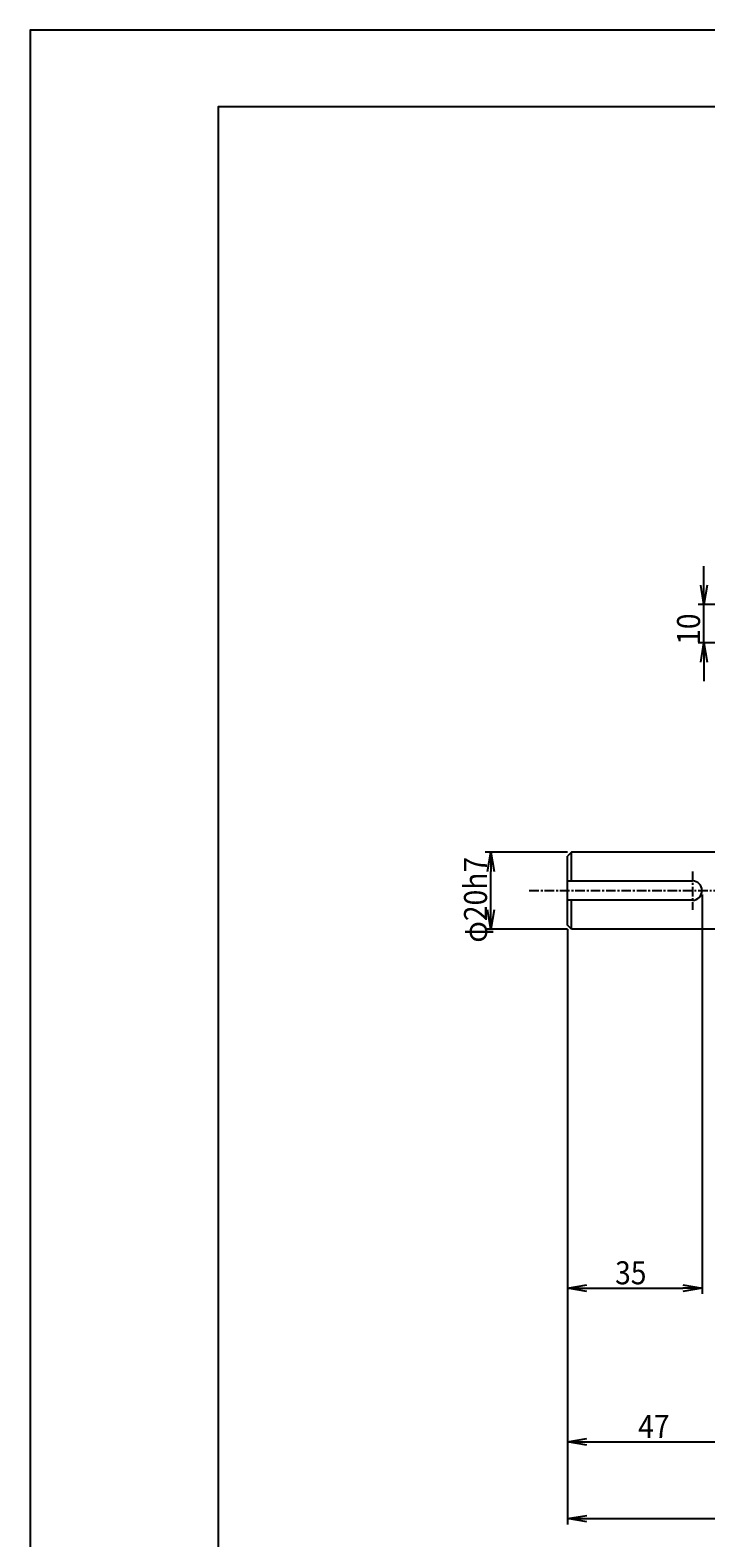
# Model space of a CAD drawing. Extents: x 594 to 1569, y 0 to 594.
# Drawn here: x 594 to 770, y 202 to 594 of the extents above; entities that cross this region are included whole.
import ezdxf

# ---------------------------------------------------------------- set-up
doc = ezdxf.new("R2010")
doc.units = 0
doc.header["$LTSCALE"] = 2
doc.linetypes.add('CENTER', pattern=[2, 1.25, -0.25, 0.25, -0.25])
doc.layers.get('0').update_dxf_attribs({"linetype": 'CONTINUOUS'})
doc.layers.get('DEFPOINTS').update_dxf_attribs({"linetype": 'CONTINUOUS'})
for name, color, linetype in [('001センタ', 1, 'CENTER'), ('002寸法', 1, 'CONTINUOUS'), ('011形状', 3, 'CONTINUOUS')]:
    doc.layers.add(name, color=color, linetype=linetype)
doc.styles.get("Standard").update_dxf_attribs({"font": 'romans.shx', "width": 0.9, "bigfont": 'extfont2.shx'})
doc.dimstyles.get("Standard").update_dxf_attribs({"dimtxt": 0.18, "dimasz": 0.18, "dimexe": 0.18, "dimexo": 0.0625, "dimgap": 0.09, "dimtad": 0, "dimtih": 1, "dimtoh": 1, "dimzin": 0, "dimcen": 0.09, "dimazin": 3, "dimtfac": 1, "dimtofl": 0, "dimtmove": 0, "dimatfit": 3})

# ---------------------------------------------------------------- blocks, each defined once
blk = doc.blocks.new('_OPEN')
at = {"color": 0, "linetype": 'BYBLOCK'}
for p, q in [((-1, 0.167), (0, 0)), ((0, 0), (-1, -0.167)), ((0, 0), (-1, 0))]:
    blk.add_line(p, q, dxfattribs=at)
blk = doc.blocks.new('*U50')
at = {"layer": '002寸法', "color": 2, "width": 0.9}
blk.add_text('φ20h7', height=6, rotation=90, dxfattribs=at).set_placement((713, 356.45))
blk = doc.blocks.new('*D15')
at = {"layer": '002寸法'}
for p, q in [((734, 380), (712.5, 380)), ((714, 365), (714, 375)), ((734, 360), (712.5, 360))]:
    blk.add_line(p, q, dxfattribs=at)
at = {"layer": 'DEFPOINTS', "color": 0}
for p in [(714, 380), (735, 380), (735, 360)]:
    blk.add_point(p, dxfattribs=at)
at = {"layer": '002寸法', "xscale": 5, "yscale": 5, "zscale": 5}
for p, rotation in [((714, 380), 90), ((714, 360), 270)]:
    blk.add_blockref('_OPEN', p, dxfattribs=dict(at, rotation=rotation))
at = {"layer": '011形状'}
blk.add_blockref('*U50', (0, 0), dxfattribs=at)
blk = doc.blocks.new('*U51')
at = {"layer": '002寸法', "color": 2, "width": 0.9}
blk.add_text('10', height=6, rotation=90, dxfattribs=at).set_placement((768.5, 433.97))
blk = doc.blocks.new('*D16')
at = {"layer": '002寸法'}
for p, q in [((769.5, 449.5), (769.5, 454.5)), ((829, 444.5), (768, 444.5)), ((769.5, 434.5), (769.5, 444.5)), ((829, 434.5), (768, 434.5)), ((769.5, 429.5), (769.5, 424.5))]:
    blk.add_line(p, q, dxfattribs=at)
at = {"layer": 'DEFPOINTS', "color": 0}
for p in [(769.5, 444.5), (830, 444.5), (830, 434.5)]:
    blk.add_point(p, dxfattribs=at)
at = {"layer": '002寸法', "xscale": 5, "yscale": 5, "zscale": 5}
for p, rotation in [((769.5, 444.5), 270), ((769.5, 434.5), 90)]:
    blk.add_blockref('_OPEN', p, dxfattribs=dict(at, rotation=rotation))
at = {"layer": '011形状'}
blk.add_blockref('*U51', (0, 0), dxfattribs=at)
blk = doc.blocks.new('*U61')
at = {"layer": '002寸法', "color": 2, "width": 0.9}
blk.add_text('47', height=6, dxfattribs=at).set_placement((752.36, 227.5))
blk = doc.blocks.new('*D20')
at = {"layer": '002寸法'}
for p, q in [((734, 360), (734, 225)), ((781, 356.5), (781, 225)), ((739, 226.5), (776, 226.5))]:
    blk.add_line(p, q, dxfattribs=at)
at = {"layer": 'DEFPOINTS', "color": 0}
for p in [(734, 361), (781, 357.5), (781, 226.5)]:
    blk.add_point(p, dxfattribs=at)
at = {"layer": '002寸法', "xscale": 5, "yscale": 5, "zscale": 5, "rotation": 180}
blk.add_blockref('_OPEN', (734, 226.5), dxfattribs=at)
at = {"layer": '002寸法', "xscale": 5, "yscale": 5, "zscale": 5}
blk.add_blockref('_OPEN', (781, 226.5), dxfattribs=at)
at = {"layer": '011形状'}
blk.add_blockref('*U61', (0, 0), dxfattribs=at)
blk = doc.blocks.new('*U62')
at = {"layer": '002寸法', "color": 2, "width": 0.9}
blk.add_text('268', height=6, dxfattribs=at).set_placement((860.29, 207.5))
blk = doc.blocks.new('*D21')
at = {"layer": '002寸法'}
for p, q in [((734, 360), (734, 205)), ((1002, 360), (1002, 205)), ((739, 206.5), (997, 206.5))]:
    blk.add_line(p, q, dxfattribs=at)
at = {"layer": 'DEFPOINTS', "color": 0}
for p in [(734, 361), (1002, 361), (1002, 206.5)]:
    blk.add_point(p, dxfattribs=at)
at = {"layer": '002寸法', "xscale": 5, "yscale": 5, "zscale": 5, "rotation": 180}
blk.add_blockref('_OPEN', (734, 206.5), dxfattribs=at)
at = {"layer": '002寸法', "xscale": 5, "yscale": 5, "zscale": 5}
blk.add_blockref('_OPEN', (1002, 206.5), dxfattribs=at)
at = {"layer": '011形状'}
blk.add_blockref('*U62', (0, 0), dxfattribs=at)
blk = doc.blocks.new('*U69')
at = {"layer": '002寸法', "color": 2, "width": 0.9}
blk.add_text('35', height=6, dxfattribs=at).set_placement((746.36, 267.5))
blk = doc.blocks.new('*D35')
at = {"layer": '002寸法'}
for p, q in [((769, 369), (769, 265)), ((734, 360), (734, 265)), ((739, 266.5), (764, 266.5))]:
    blk.add_line(p, q, dxfattribs=at)
at = {"layer": 'DEFPOINTS', "color": 0}
for p in [(769, 370), (734, 361), (769, 266.5)]:
    blk.add_point(p, dxfattribs=at)
at = {"layer": '002寸法', "xscale": 5, "yscale": 5, "zscale": 5, "rotation": 180}
blk.add_blockref('_OPEN', (734, 266.5), dxfattribs=at)
at = {"layer": '002寸法', "xscale": 5, "yscale": 5, "zscale": 5}
blk.add_blockref('_OPEN', (769, 266.5), dxfattribs=at)
at = {"layer": '011形状'}
blk.add_blockref('*U69', (0, 0), dxfattribs=at)

msp = doc.modelspace()

# ---------------------------------------------------------------- linework, layer by layer
at = {"layer": '001センタ'}
for p, q in [((766.5, 375), (766.5, 365)), ((724, 370), (1012, 370))]:
    msp.add_line(p, q, dxfattribs=at)
at = {"layer": '011形状'}
for p, q in [((735, 380), (734, 379)), ((734, 361), (734, 379)), ((735, 372.5), (735, 380)), ((781, 380), (735, 380)), ((734, 372.5), (766.5, 372.5)), ((766.5, 367.5), (734, 367.5)), ((735, 360), (735, 367.5)), ((735, 360), (734, 361)), ((781, 360), (735, 360))]:
    msp.add_line(p, q, dxfattribs=at)
msp.add_arc((766.5, 370), 2.5, 270, 90, dxfattribs=at)
at = {"layer": 'DEFPOINTS'}
for points in [[(594, 0), (1434, 0), (1434, 594), (594, 594)], [(643, 20), (1413, 20), (1413, 574), (643, 574)]]:
    msp.add_lwpolyline(points, close=True, dxfattribs=at)

# ---------------------------------------------------------------- dimensions: what is measured, and where the dimension line sits
at = {"layer": '002寸法'}
dim = msp.add_linear_dim(base=(769.5, 444.5), p1=(830, 434.5), p2=(830, 444.5), angle=90, dimstyle='Standard', dxfattribs=at)
dim.commit()
dim.dimension.update_dxf_attribs({"geometry": '*D16', "text_midpoint": (765.5, 439.5)})
dim = msp.add_linear_dim(base=(714, 380), p1=(735, 360), p2=(735, 380), angle=90, dimstyle='Standard', override={"dimpost": 'φ<>h7'}, dxfattribs=at)
dim.commit()
dim.dimension.update_dxf_attribs({"geometry": '*D15', "text_midpoint": (714, 370), "dimtype": 128})
dim = msp.add_linear_dim(base=(769, 266.5), p1=(734, 361), p2=(769, 370), dimstyle='Standard', dxfattribs=at)
dim.commit()
dim.dimension.update_dxf_attribs({"geometry": '*D35', "text_midpoint": (751.5, 270.5)})
for base, p2, picture, middle in [((781, 226.5), (781, 357.5), '*D20', (757.5, 226.5)), ((1002, 206.5), (1002, 361), '*D21', (868, 206.5))]:
    dim = msp.add_linear_dim(base=base, p1=(734, 361), p2=p2, dimstyle='Standard', override={"dimtmove": 0}, dxfattribs=at)
    dim.commit()
    dim.dimension.update_dxf_attribs({"geometry": picture, "text_midpoint": middle, "dimtype": 128})

doc.saveas('drawing.dxf')
